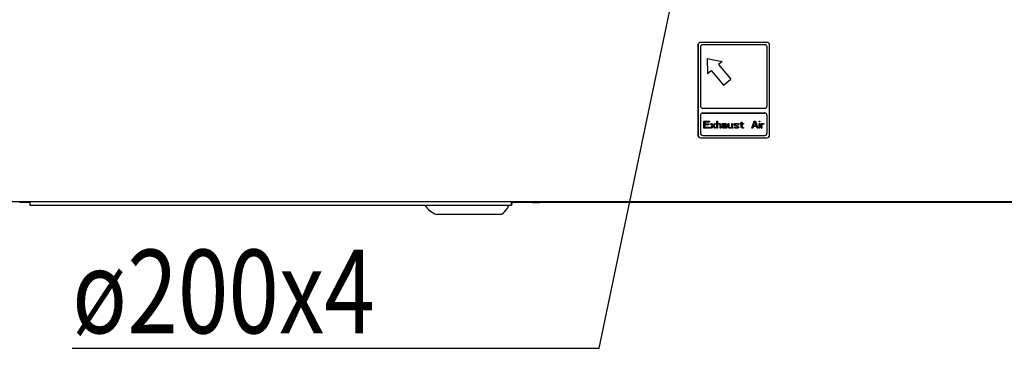
# Model space of a CAD drawing. Extents: x 87 to 4071, y 506 to 2734.
# Drawn here: x 2584 to 2997, y 1428 to 1570 of the extents above; entities that cross this region are included whole.
import ezdxf

# ---------------------------------------------------------------- set-up
doc = ezdxf.new("R2010")
doc.units = 0
doc.header["$LTSCALE"] = 23.1
doc.header["$PDMODE"] = 3
doc.header["$PDSIZE"] = 0.3125
doc.layers.get('0').update_dxf_attribs({"linetype": 'CONTINUOUS'})
doc.layers.get('DEFPOINTS').update_dxf_attribs({"linetype": 'CONTINUOUS'})
for name, color, linetype in [('3_ALL_AXIS', 7, 'CONTINUOUS'), ('7_ALL_FEATURES', 7, 'CONTINUOUS'), ('AXES', 7, 'CONTINUOUS')]:
    doc.layers.add(name, color=color, linetype=linetype)
doc.styles.get("Standard").update_dxf_attribs({"font": 'txt', "width": 0.8})
doc.dimstyles.new('DIMSTYLE_3', dxfattribs={"dimtxt": 3.5, "dimasz": 3, "dimexe": 2, "dimexo": 2, "dimgap": 0.875, "dimtad": 1, "dimlfac": 10, "dimcen": 0.09, "dimazin": 3, "dimtp": 1.2, "dimtm": 1.2, "dimtfac": 1, "dimtofl": 0, "dimtmove": 0, "dimatfit": 3})
doc.dimstyles.new('DIMSTYLE_4', dxfattribs={"dimtxt": 3.5, "dimasz": 3, "dimexe": 2, "dimexo": 2, "dimtad": 1, "dimlfac": 10, "dimcen": 0.09, "dimazin": 3, "dimtp": 0.5, "dimtm": 0.5, "dimtfac": 1, "dimtofl": 0, "dimtmove": 0, "dimatfit": 3})

# ---------------------------------------------------------------- blocks, each defined once
blk = doc.blocks.new('_FILLED')
at = {"color": 0, "linetype": 'BYBLOCK'}
blk.add_solid([(0, 0), (-1, 0.167), (-1, -0.167)], dxfattribs=at)
blk = doc.blocks.new('*D9')
at = {"color": 0, "linetype": 'CONTINUOUS'}
for p, q in [((2217.59, 1467.7), (2217.59, 2132.65)), ((4070.58, 1482.15), (4070.58, 2132.65)), ((4040.58, 2112.65), (2247.59, 2112.65))]:
    blk.add_line(p, q, dxfattribs=at)
at = {"layer": 'DEFPOINTS', "color": 0}
for p in [(2217.59, 2112.65), (4070.58, 1462.15), (2217.59, 1447.7)]:
    blk.add_point(p, dxfattribs=at)
at = {"color": 0, "xscale": 30, "yscale": 30, "zscale": 30}
for p, rotation in [((2217.59, 2112.65), 179.9999817122), ((4070.58, 2112.65), 359.9999817121999)]:
    blk.add_blockref('_FILLED', p, dxfattribs=dict(at, rotation=rotation))
at = {"color": 0, "linetype": 'CONTINUOUS', "width": 0.8}
blk.add_text('1855', height=35, rotation=360, dxfattribs=at).set_placement((3092.42, 2121.4))
blk = doc.blocks.new('*D12')
at = {"color": 0, "linetype": 'CONTINUOUS'}
for p, q in [((2827.47, 1432.36), (2895.06, 1755.32)), ((2606.47, 1432.36), (2827.47, 1432.36))]:
    blk.add_line(p, q, dxfattribs=at)
at = {"layer": 'DEFPOINTS', "color": 0}
for p in [(2901.2, 1784.68), (2860.23, 1588.92)]:
    blk.add_point(p, dxfattribs=at)
at = {"color": 0, "xscale": 30, "yscale": 30, "zscale": 30}
for p, rotation in [((2901.2, 1784.68), 78.17939507758702), ((2860.23, 1588.92), 258.179395077587)]:
    blk.add_blockref('_FILLED', p, dxfattribs=dict(at, rotation=rotation))
at = {"color": 0, "linetype": 'CONTINUOUS', "width": 0.8}
blk.add_text('ø200x4', height=35, dxfattribs=at).set_placement((2606.47, 1438.61))

msp = doc.modelspace()

# ---------------------------------------------------------------- linework, layer by layer
at = {"color": 0, "linetype": 'CONTINUOUS'}
for p, q in [((2868.967, 1559.523), (2868.967, 1521.523)), ((2868.988, 1559.538), (2868.988, 1521.538)), ((2897.967, 1560.523), (2869.967, 1560.523)), ((2869.967, 1558.523), (2869.967, 1533.917)), ((2897.988, 1560.538), (2869.988, 1560.538)), ((2869.988, 1558.538), (2869.988, 1533.932)), ((2896.967, 1559.523), (2870.967, 1559.523)), ((2896.988, 1559.538), (2870.988, 1559.538)), ((2897.967, 1533.917), (2897.967, 1558.523)), ((2897.988, 1533.932), (2897.988, 1558.538)), ((2898.967, 1521.523), (2898.967, 1559.523)), ((2898.988, 1521.538), (2898.988, 1559.538)), ((2872.827, 1553.799), (2872.977, 1547.397)), ((2872.827, 1553.799), (2879.106, 1552.54)), ((2872.848, 1553.814), (2872.998, 1547.413)), ((2872.848, 1553.814), (2879.126, 1552.555)), ((2872.977, 1547.397), (2874.509, 1548.683)), ((2872.998, 1547.413), (2874.53, 1548.699)), ((2874.509, 1548.683), (2879.652, 1542.555)), ((2874.53, 1548.699), (2879.672, 1542.57)), ((2879.106, 1552.54), (2877.574, 1551.254)), ((2877.574, 1551.254), (2882.716, 1545.126)), ((2879.126, 1552.555), (2877.594, 1551.27)), ((2877.594, 1551.27), (2882.736, 1545.141)), ((2879.652, 1542.555), (2882.716, 1545.126)), ((2879.672, 1542.57), (2882.736, 1545.141)), ((2870.967, 1532.917), (2896.967, 1532.917)), ((2870.988, 1532.932), (2896.988, 1532.932)), ((2869.967, 1529.917), (2869.967, 1522.523)), ((2869.988, 1529.932), (2869.988, 1522.538)), ((2870.967, 1530.917), (2896.967, 1530.917)), ((2870.988, 1530.932), (2896.988, 1530.932)), ((2897.967, 1522.523), (2897.967, 1529.917)), ((2897.988, 1522.538), (2897.988, 1529.932)), ((2871.467, 1524.523), (2871.467, 1527.523)), ((2871.467, 1527.523), (2873.717, 1527.523)), ((2873.717, 1524.523), (2871.467, 1524.523)), ((2871.488, 1524.538), (2871.488, 1527.538)), ((2871.488, 1527.538), (2873.738, 1527.538)), ((2873.738, 1524.538), (2871.488, 1524.538)), ((2871.842, 1527.14), (2871.842, 1526.31)), ((2873.717, 1527.14), (2871.842, 1527.14)), ((2871.842, 1526.31), (2873.467, 1526.31)), ((2871.842, 1525.927), (2871.842, 1524.906)), ((2873.467, 1525.927), (2871.842, 1525.927)), ((2871.842, 1524.906), (2873.717, 1524.906)), ((2871.863, 1527.155), (2871.863, 1526.326)), ((2873.738, 1527.155), (2871.863, 1527.155)), ((2871.863, 1526.326), (2873.488, 1526.326)), ((2871.863, 1525.943), (2871.863, 1524.921)), ((2873.488, 1525.943), (2871.863, 1525.943)), ((2871.863, 1524.921), (2873.738, 1524.921)), ((2873.467, 1526.31), (2873.467, 1525.927)), ((2873.488, 1526.326), (2873.488, 1525.943)), ((2873.717, 1527.523), (2873.717, 1527.14)), ((2873.717, 1524.906), (2873.717, 1524.523)), ((2873.738, 1527.538), (2873.738, 1527.155)), ((2873.738, 1524.921), (2873.738, 1524.538)), ((2875.092, 1525.544), (2874.217, 1526.565)), ((2874.217, 1526.565), (2874.592, 1526.565)), ((2874.217, 1524.523), (2875.092, 1525.544)), ((2874.592, 1524.523), (2874.217, 1524.523)), ((2875.113, 1525.56), (2874.238, 1526.581)), ((2874.238, 1526.581), (2874.613, 1526.581)), ((2874.238, 1524.538), (2875.113, 1525.56)), ((2874.613, 1524.538), (2874.238, 1524.538)), ((2874.592, 1526.565), (2875.28, 1525.735)), ((2875.28, 1525.352), (2874.592, 1524.523)), ((2874.613, 1526.581), (2875.301, 1525.751)), ((2875.301, 1525.368), (2874.613, 1524.538)), ((2875.28, 1525.735), (2875.967, 1526.565)), ((2875.967, 1524.523), (2875.28, 1525.352)), ((2875.301, 1525.751), (2875.988, 1526.581)), ((2875.988, 1524.538), (2875.301, 1525.368)), ((2876.342, 1526.565), (2875.467, 1525.544)), ((2875.467, 1525.544), (2876.342, 1524.523)), ((2876.363, 1526.581), (2875.488, 1525.56)), ((2875.488, 1525.56), (2876.363, 1524.538)), ((2875.967, 1526.565), (2876.342, 1526.565)), ((2876.342, 1524.523), (2875.967, 1524.523)), ((2875.988, 1526.581), (2876.363, 1526.581)), ((2876.363, 1524.538), (2875.988, 1524.538)), ((2876.842, 1524.523), (2876.842, 1527.523)), ((2876.842, 1527.523), (2877.155, 1527.523)), ((2877.155, 1524.523), (2876.842, 1524.523)), ((2876.863, 1524.538), (2876.863, 1527.538)), ((2876.863, 1527.538), (2877.176, 1527.538)), ((2877.176, 1524.538), (2876.863, 1524.538)), ((2877.155, 1527.523), (2877.155, 1526.246)), ((2877.155, 1526.246), (2877.28, 1526.374)), ((2877.28, 1526.118), (2877.155, 1525.991)), ((2877.155, 1525.991), (2877.155, 1524.523)), ((2877.176, 1527.538), (2877.176, 1526.262)), ((2877.176, 1526.262), (2877.301, 1526.389)), ((2877.301, 1526.134), (2877.176, 1526.006)), ((2877.176, 1526.006), (2877.176, 1524.538)), ((2877.28, 1526.374), (2877.467, 1526.501)), ((2877.467, 1526.246), (2877.28, 1526.118)), ((2877.301, 1526.389), (2877.488, 1526.517)), ((2877.488, 1526.262), (2877.301, 1526.134)), ((2877.467, 1526.501), (2877.717, 1526.565)), ((2877.717, 1526.31), (2877.467, 1526.246)), ((2877.488, 1526.517), (2877.738, 1526.581)), ((2877.738, 1526.326), (2877.488, 1526.262)), ((2877.717, 1526.565), (2877.967, 1526.565)), ((2877.967, 1526.246), (2877.717, 1526.31)), ((2877.738, 1526.581), (2877.988, 1526.581)), ((2877.988, 1526.262), (2877.738, 1526.326)), ((2877.967, 1526.565), (2878.155, 1526.501)), ((2878.092, 1526.182), (2877.967, 1526.246)), ((2877.988, 1526.581), (2878.176, 1526.517)), ((2878.113, 1526.198), (2877.988, 1526.262)), ((2878.217, 1526.055), (2878.092, 1526.182)), ((2878.238, 1526.07), (2878.113, 1526.198)), ((2878.155, 1526.501), (2878.342, 1526.374)), ((2878.176, 1526.517), (2878.363, 1526.389)), ((2878.28, 1525.799), (2878.217, 1526.055)), ((2878.301, 1525.815), (2878.238, 1526.07)), ((2878.28, 1524.523), (2878.28, 1525.799)), ((2878.592, 1524.523), (2878.28, 1524.523)), ((2878.301, 1524.538), (2878.301, 1525.815)), ((2878.613, 1524.538), (2878.301, 1524.538)), ((2878.342, 1526.374), (2878.467, 1526.246)), ((2878.363, 1526.389), (2878.488, 1526.262)), ((2878.467, 1526.246), (2878.53, 1526.118)), ((2878.488, 1526.262), (2878.551, 1526.134)), ((2878.53, 1526.118), (2878.592, 1525.799)), ((2878.551, 1526.134), (2878.613, 1525.815)), ((2878.592, 1525.799), (2878.592, 1524.523)), ((2878.613, 1525.815), (2878.613, 1524.538)), ((2879.092, 1526.182), (2879.155, 1526.31)), ((2879.092, 1526.055), (2879.092, 1526.182)), ((2879.405, 1526.055), (2879.092, 1526.055)), ((2879.092, 1525.289), (2879.217, 1525.544)), ((2879.092, 1525.097), (2879.092, 1525.289)), ((2879.155, 1524.842), (2879.092, 1525.097)), ((2879.113, 1526.198), (2879.176, 1526.326)), ((2879.113, 1526.07), (2879.113, 1526.198)), ((2879.426, 1526.07), (2879.113, 1526.07)), ((2879.113, 1525.304), (2879.238, 1525.56)), ((2879.113, 1525.113), (2879.113, 1525.304)), ((2879.176, 1524.857), (2879.113, 1525.113)), ((2879.155, 1526.31), (2879.28, 1526.438)), ((2879.342, 1524.65), (2879.155, 1524.842)), ((2879.176, 1526.326), (2879.301, 1526.453)), ((2879.363, 1524.666), (2879.176, 1524.857)), ((2879.217, 1525.544), (2879.342, 1525.672)), ((2879.238, 1525.56), (2879.363, 1525.687)), ((2879.28, 1526.438), (2879.405, 1526.501)), ((2879.301, 1526.453), (2879.426, 1526.517)), ((2879.342, 1525.672), (2879.592, 1525.799)), ((2879.467, 1524.587), (2879.342, 1524.65)), ((2879.363, 1525.687), (2879.613, 1525.815)), ((2879.488, 1524.602), (2879.363, 1524.666)), ((2879.405, 1526.501), (2879.842, 1526.565)), ((2879.467, 1526.182), (2879.405, 1526.055)), ((2879.405, 1525.161), (2879.467, 1525.352)), ((2879.405, 1525.033), (2879.405, 1525.161)), ((2879.467, 1524.906), (2879.405, 1525.033)), ((2879.426, 1526.517), (2879.863, 1526.581)), ((2879.488, 1526.198), (2879.426, 1526.07)), ((2879.426, 1525.177), (2879.488, 1525.368)), ((2879.426, 1525.049), (2879.426, 1525.177)), ((2879.488, 1524.921), (2879.426, 1525.049)), ((2879.592, 1526.246), (2879.467, 1526.182)), ((2879.467, 1525.352), (2879.592, 1525.48)), ((2879.717, 1524.778), (2879.467, 1524.906)), ((2879.717, 1524.523), (2879.467, 1524.587)), ((2879.613, 1526.262), (2879.488, 1526.198)), ((2879.488, 1525.368), (2879.613, 1525.496)), ((2879.738, 1524.794), (2879.488, 1524.921)), ((2879.738, 1524.538), (2879.488, 1524.602)), ((2879.842, 1526.31), (2879.592, 1526.246)), ((2879.592, 1525.799), (2879.967, 1525.863)), ((2879.592, 1525.48), (2879.717, 1525.544)), ((2879.863, 1526.326), (2879.613, 1526.262)), ((2879.613, 1525.815), (2879.988, 1525.879)), ((2879.613, 1525.496), (2879.738, 1525.56)), ((2879.717, 1525.544), (2879.967, 1525.608)), ((2880.092, 1524.778), (2879.717, 1524.778)), ((2880.092, 1524.523), (2879.717, 1524.523)), ((2879.738, 1525.56), (2879.988, 1525.623)), ((2880.113, 1524.794), (2879.738, 1524.794)), ((2880.113, 1524.538), (2879.738, 1524.538)), ((2879.842, 1526.565), (2880.217, 1526.565)), ((2880.217, 1526.31), (2879.842, 1526.31)), ((2879.863, 1526.581), (2880.238, 1526.581)), ((2880.238, 1526.326), (2879.863, 1526.326)), ((2879.967, 1525.863), (2880.655, 1525.863)), ((2879.967, 1525.608), (2880.655, 1525.608)), ((2879.988, 1525.879), (2880.676, 1525.879)), ((2879.988, 1525.623), (2880.676, 1525.623)), ((2880.405, 1524.906), (2880.092, 1524.778)), ((2880.405, 1524.587), (2880.092, 1524.523)), ((2880.426, 1524.921), (2880.113, 1524.794)), ((2880.426, 1524.602), (2880.113, 1524.538)), ((2880.217, 1526.565), (2880.592, 1526.501)), ((2880.467, 1526.246), (2880.217, 1526.31)), ((2880.238, 1526.581), (2880.613, 1526.517)), ((2880.488, 1526.262), (2880.238, 1526.326)), ((2880.592, 1525.097), (2880.405, 1524.906)), ((2880.592, 1524.714), (2880.405, 1524.587)), ((2880.613, 1525.113), (2880.426, 1524.921)), ((2880.613, 1524.73), (2880.426, 1524.602)), ((2880.592, 1526.182), (2880.467, 1526.246)), ((2880.613, 1526.198), (2880.488, 1526.262)), ((2880.592, 1526.501), (2880.78, 1526.374)), ((2880.655, 1526.055), (2880.592, 1526.182)), ((2880.655, 1525.225), (2880.592, 1525.097)), ((2880.655, 1524.842), (2880.592, 1524.714)), ((2880.613, 1526.517), (2880.801, 1526.389)), ((2880.676, 1526.07), (2880.613, 1526.198)), ((2880.676, 1525.24), (2880.613, 1525.113)), ((2880.676, 1524.857), (2880.613, 1524.73)), ((2880.655, 1525.863), (2880.655, 1526.055)), ((2880.655, 1525.608), (2880.655, 1525.225)), ((2880.717, 1524.65), (2880.655, 1524.842)), ((2880.676, 1525.879), (2880.676, 1526.07)), ((2880.676, 1525.623), (2880.676, 1525.24)), ((2880.738, 1524.666), (2880.676, 1524.857)), ((2880.78, 1524.523), (2880.717, 1524.65)), ((2880.801, 1524.538), (2880.738, 1524.666)), ((2880.78, 1526.374), (2880.905, 1526.246)), ((2881.092, 1524.523), (2880.78, 1524.523)), ((2880.801, 1526.389), (2880.926, 1526.262)), ((2881.113, 1524.538), (2880.801, 1524.538)), ((2880.905, 1526.246), (2880.967, 1526.055)), ((2880.926, 1526.262), (2880.988, 1526.07)), ((2880.967, 1526.055), (2880.967, 1525.033)), ((2880.967, 1525.033), (2881.03, 1524.714)), ((2880.988, 1526.07), (2880.988, 1525.049)), ((2880.988, 1525.049), (2881.051, 1524.73)), ((2881.03, 1524.714), (2881.092, 1524.523)), ((2881.051, 1524.73), (2881.113, 1524.538)), ((2881.592, 1525.289), (2881.592, 1526.565)), ((2881.592, 1526.565), (2881.905, 1526.565)), ((2881.655, 1525.033), (2881.592, 1525.289)), ((2881.613, 1525.304), (2881.613, 1526.581)), ((2881.613, 1526.581), (2881.926, 1526.581)), ((2881.676, 1525.049), (2881.613, 1525.304)), ((2881.717, 1524.906), (2881.655, 1525.033)), ((2881.738, 1524.921), (2881.676, 1525.049)), ((2881.905, 1524.714), (2881.717, 1524.906)), ((2881.926, 1524.73), (2881.738, 1524.921)), ((2881.905, 1526.565), (2881.905, 1525.289)), ((2881.905, 1525.289), (2881.967, 1525.097)), ((2882.092, 1524.587), (2881.905, 1524.714)), ((2881.926, 1526.581), (2881.926, 1525.304)), ((2881.926, 1525.304), (2881.988, 1525.113)), ((2882.113, 1524.602), (2881.926, 1524.73)), ((2881.967, 1525.097), (2882.092, 1524.906)), ((2881.988, 1525.113), (2882.113, 1524.921)), ((2882.092, 1524.906), (2882.342, 1524.778)), ((2882.342, 1524.523), (2882.092, 1524.587)), ((2882.113, 1524.921), (2882.363, 1524.794)), ((2882.363, 1524.538), (2882.113, 1524.602)), ((2882.342, 1524.778), (2882.592, 1524.778)), ((2882.592, 1524.523), (2882.342, 1524.523)), ((2882.363, 1524.794), (2882.613, 1524.794)), ((2882.613, 1524.538), (2882.363, 1524.538)), ((2882.592, 1524.778), (2882.842, 1524.842)), ((2882.842, 1524.587), (2882.592, 1524.523)), ((2882.613, 1524.794), (2882.863, 1524.857)), ((2882.863, 1524.602), (2882.613, 1524.538)), ((2882.842, 1524.842), (2883.03, 1524.969)), ((2882.967, 1524.65), (2882.842, 1524.587)), ((2882.863, 1524.857), (2883.051, 1524.985)), ((2882.988, 1524.666), (2882.863, 1524.602)), ((2883.155, 1524.842), (2882.967, 1524.65)), ((2883.176, 1524.857), (2882.988, 1524.666)), ((2883.03, 1524.969), (2883.155, 1525.161)), ((2883.051, 1524.985), (2883.176, 1525.177)), ((2883.155, 1525.161), (2883.155, 1526.565)), ((2883.155, 1526.565), (2883.467, 1526.565)), ((2883.28, 1524.523), (2883.155, 1524.842)), ((2883.176, 1525.177), (2883.176, 1526.581)), ((2883.176, 1526.581), (2883.488, 1526.581)), ((2883.301, 1524.538), (2883.176, 1524.857)), ((2883.592, 1524.523), (2883.28, 1524.523)), ((2883.613, 1524.538), (2883.301, 1524.538)), ((2883.467, 1526.565), (2883.467, 1524.906)), ((2883.467, 1524.906), (2883.53, 1524.65)), ((2883.488, 1526.581), (2883.488, 1524.921)), ((2883.488, 1524.921), (2883.551, 1524.666)), ((2883.53, 1524.65), (2883.592, 1524.523)), ((2883.551, 1524.666), (2883.613, 1524.538)), ((2884.092, 1526.182), (2884.217, 1526.374)), ((2884.092, 1526.055), (2884.092, 1526.182)), ((2884.217, 1525.799), (2884.092, 1526.055)), ((2884.217, 1524.778), (2884.092, 1525.033)), ((2884.092, 1525.033), (2884.405, 1525.033)), ((2884.113, 1526.198), (2884.238, 1526.389)), ((2884.113, 1526.07), (2884.113, 1526.198)), ((2884.238, 1525.815), (2884.113, 1526.07)), ((2884.238, 1524.794), (2884.113, 1525.049)), ((2884.113, 1525.049), (2884.426, 1525.049)), ((2884.217, 1526.374), (2884.467, 1526.501)), ((2884.467, 1525.608), (2884.217, 1525.799)), ((2884.405, 1524.65), (2884.217, 1524.778)), ((2884.238, 1526.389), (2884.488, 1526.517)), ((2884.488, 1525.623), (2884.238, 1525.815)), ((2884.426, 1524.666), (2884.238, 1524.794)), ((2884.467, 1526.182), (2884.405, 1526.055)), ((2884.405, 1526.055), (2884.467, 1525.927)), ((2884.405, 1525.033), (2884.467, 1524.906)), ((2884.592, 1524.587), (2884.405, 1524.65)), ((2884.488, 1526.198), (2884.426, 1526.07)), ((2884.426, 1526.07), (2884.488, 1525.943)), ((2884.426, 1525.049), (2884.488, 1524.921)), ((2884.613, 1524.602), (2884.426, 1524.666)), ((2884.467, 1526.501), (2884.842, 1526.565)), ((2884.592, 1526.246), (2884.467, 1526.182)), ((2884.467, 1525.927), (2884.655, 1525.799)), ((2885.53, 1525.289), (2884.467, 1525.608)), ((2884.467, 1524.906), (2884.592, 1524.842)), ((2884.488, 1526.517), (2884.863, 1526.581)), ((2884.613, 1526.262), (2884.488, 1526.198)), ((2884.488, 1525.943), (2884.676, 1525.815)), ((2885.551, 1525.304), (2884.488, 1525.623)), ((2884.488, 1524.921), (2884.613, 1524.857)), ((2884.842, 1526.31), (2884.592, 1526.246)), ((2884.592, 1524.842), (2884.967, 1524.778)), ((2884.967, 1524.523), (2884.592, 1524.587)), ((2884.863, 1526.326), (2884.613, 1526.262)), ((2884.613, 1524.857), (2884.988, 1524.794)), ((2884.988, 1524.538), (2884.613, 1524.602)), ((2884.655, 1525.799), (2885.717, 1525.48)), ((2884.676, 1525.815), (2885.738, 1525.496)), ((2884.842, 1526.565), (2885.217, 1526.565)), ((2885.217, 1526.31), (2884.842, 1526.31)), ((2884.863, 1526.581), (2885.238, 1526.581)), ((2885.238, 1526.326), (2884.863, 1526.326)), ((2884.967, 1524.778), (2885.342, 1524.778)), ((2885.342, 1524.523), (2884.967, 1524.523)), ((2884.988, 1524.794), (2885.363, 1524.794)), ((2885.363, 1524.538), (2884.988, 1524.538)), ((2885.217, 1526.565), (2885.592, 1526.501)), ((2885.592, 1526.246), (2885.217, 1526.31)), ((2885.238, 1526.581), (2885.613, 1526.517)), ((2885.613, 1526.262), (2885.238, 1526.326)), ((2885.342, 1524.778), (2885.592, 1524.842)), ((2885.717, 1524.587), (2885.342, 1524.523)), ((2885.363, 1524.794), (2885.613, 1524.857)), ((2885.738, 1524.602), (2885.363, 1524.538)), ((2885.717, 1525.161), (2885.53, 1525.289)), ((2885.738, 1525.177), (2885.551, 1525.304)), ((2885.592, 1526.501), (2885.78, 1526.438)), ((2885.717, 1526.182), (2885.592, 1526.246)), ((2885.592, 1524.842), (2885.717, 1524.906)), ((2885.613, 1526.517), (2885.801, 1526.453)), ((2885.738, 1526.198), (2885.613, 1526.262)), ((2885.613, 1524.857), (2885.738, 1524.921)), ((2885.78, 1526.055), (2885.717, 1526.182)), ((2885.717, 1525.48), (2885.967, 1525.289)), ((2885.78, 1525.033), (2885.717, 1525.161)), ((2885.717, 1524.906), (2885.78, 1525.033)), ((2885.967, 1524.714), (2885.717, 1524.587)), ((2885.801, 1526.07), (2885.738, 1526.198)), ((2885.738, 1525.496), (2885.988, 1525.304)), ((2885.801, 1525.049), (2885.738, 1525.177)), ((2885.738, 1524.921), (2885.801, 1525.049)), ((2885.988, 1524.73), (2885.738, 1524.602)), ((2885.78, 1526.438), (2885.967, 1526.31)), ((2886.092, 1526.055), (2885.78, 1526.055)), ((2885.801, 1526.453), (2885.988, 1526.326)), ((2886.113, 1526.07), (2885.801, 1526.07)), ((2885.967, 1526.31), (2886.092, 1526.055)), ((2885.967, 1525.289), (2886.092, 1525.033)), ((2886.092, 1524.906), (2885.967, 1524.714)), ((2885.988, 1526.326), (2886.113, 1526.07)), ((2885.988, 1525.304), (2886.113, 1525.049)), ((2886.113, 1524.921), (2885.988, 1524.73)), ((2886.092, 1525.033), (2886.092, 1524.906)), ((2886.113, 1525.049), (2886.113, 1524.921)), ((2886.592, 1526.31), (2886.592, 1526.565)), ((2886.592, 1526.565), (2887.092, 1526.565)), ((2887.092, 1526.31), (2886.592, 1526.31)), ((2886.613, 1526.326), (2886.613, 1526.581)), ((2886.613, 1526.581), (2887.113, 1526.581)), ((2887.113, 1526.326), (2886.613, 1526.326)), ((2887.092, 1526.565), (2887.092, 1527.076)), ((2887.092, 1527.076), (2887.405, 1527.076)), ((2887.092, 1525.033), (2887.092, 1526.31)), ((2887.217, 1524.778), (2887.092, 1525.033)), ((2887.113, 1526.581), (2887.113, 1527.091)), ((2887.113, 1527.091), (2887.426, 1527.091)), ((2887.113, 1525.049), (2887.113, 1526.326)), ((2887.238, 1524.794), (2887.113, 1525.049)), ((2887.405, 1524.65), (2887.217, 1524.778)), ((2887.426, 1524.666), (2887.238, 1524.794)), ((2887.405, 1527.076), (2887.405, 1526.565)), ((2887.405, 1526.565), (2888.092, 1526.565)), ((2887.405, 1526.31), (2887.405, 1525.161)), ((2888.092, 1526.31), (2887.405, 1526.31)), ((2887.405, 1525.161), (2887.467, 1524.969)), ((2887.592, 1524.587), (2887.405, 1524.65)), ((2887.426, 1527.091), (2887.426, 1526.581)), ((2887.426, 1526.581), (2888.113, 1526.581)), ((2887.426, 1526.326), (2887.426, 1525.177)), ((2888.113, 1526.326), (2887.426, 1526.326)), ((2887.426, 1525.177), (2887.488, 1524.985)), ((2887.613, 1524.602), (2887.426, 1524.666)), ((2887.467, 1524.969), (2887.655, 1524.842)), ((2887.488, 1524.985), (2887.676, 1524.857)), ((2887.967, 1524.523), (2887.592, 1524.587)), ((2887.988, 1524.538), (2887.613, 1524.602)), ((2887.655, 1524.842), (2887.967, 1524.778)), ((2887.676, 1524.857), (2887.988, 1524.794)), ((2887.967, 1524.778), (2887.967, 1524.523)), ((2887.988, 1524.794), (2887.988, 1524.538)), ((2888.092, 1526.565), (2888.092, 1526.31)), ((2888.113, 1526.581), (2888.113, 1526.326)), ((2891.592, 1524.523), (2892.592, 1527.523)), ((2891.967, 1524.523), (2891.592, 1524.523)), ((2891.613, 1524.538), (2892.613, 1527.538)), ((2891.988, 1524.538), (2891.613, 1524.538)), ((2892.217, 1525.289), (2891.967, 1524.523)), ((2892.238, 1525.304), (2891.988, 1524.538)), ((2893.467, 1525.289), (2892.217, 1525.289)), ((2893.488, 1525.304), (2892.238, 1525.304)), ((2892.28, 1525.544), (2892.842, 1527.267)), ((2893.405, 1525.544), (2892.28, 1525.544)), ((2892.301, 1525.56), (2892.863, 1527.283)), ((2893.426, 1525.56), (2892.301, 1525.56)), ((2892.592, 1527.523), (2893.092, 1527.523)), ((2892.613, 1527.538), (2893.113, 1527.538)), ((2892.842, 1527.267), (2893.405, 1525.544)), ((2892.863, 1527.283), (2893.426, 1525.56)), ((2893.092, 1527.523), (2894.092, 1524.523)), ((2893.113, 1527.538), (2894.113, 1524.538)), ((2893.717, 1524.523), (2893.467, 1525.289)), ((2893.738, 1524.538), (2893.488, 1525.304)), ((2894.092, 1524.523), (2893.717, 1524.523)), ((2894.113, 1524.538), (2893.738, 1524.538)), ((2894.592, 1527.204), (2894.592, 1527.523)), ((2894.592, 1527.523), (2894.905, 1527.523)), ((2894.905, 1527.204), (2894.592, 1527.204)), ((2894.592, 1524.523), (2894.592, 1526.565)), ((2894.592, 1526.565), (2894.905, 1526.565)), ((2894.905, 1524.523), (2894.592, 1524.523)), ((2894.613, 1527.219), (2894.613, 1527.538)), ((2894.613, 1527.538), (2894.926, 1527.538)), ((2894.926, 1527.219), (2894.613, 1527.219)), ((2894.613, 1524.538), (2894.613, 1526.581)), ((2894.613, 1526.581), (2894.926, 1526.581)), ((2894.926, 1524.538), (2894.613, 1524.538)), ((2894.905, 1527.523), (2894.905, 1527.204)), ((2894.905, 1526.565), (2894.905, 1524.523)), ((2894.926, 1527.538), (2894.926, 1527.219)), ((2894.926, 1526.581), (2894.926, 1524.538)), ((2895.405, 1524.523), (2895.405, 1526.565)), ((2895.405, 1526.565), (2895.717, 1526.565)), ((2895.717, 1524.523), (2895.405, 1524.523)), ((2895.426, 1524.538), (2895.426, 1526.581)), ((2895.426, 1526.581), (2895.738, 1526.581)), ((2895.738, 1524.538), (2895.426, 1524.538)), ((2895.717, 1526.565), (2895.717, 1526.182)), ((2895.717, 1526.182), (2895.842, 1526.31)), ((2895.905, 1526.055), (2895.717, 1525.799)), ((2895.717, 1525.799), (2895.717, 1524.523)), ((2895.738, 1526.581), (2895.738, 1526.198)), ((2895.738, 1526.198), (2895.863, 1526.326)), ((2895.926, 1526.07), (2895.738, 1525.815)), ((2895.738, 1525.815), (2895.738, 1524.538)), ((2895.842, 1526.31), (2896.03, 1526.438)), ((2895.863, 1526.326), (2896.051, 1526.453)), ((2896.155, 1526.182), (2895.905, 1526.055)), ((2896.176, 1526.198), (2895.926, 1526.07)), ((2896.03, 1526.438), (2896.217, 1526.501)), ((2896.051, 1526.453), (2896.238, 1526.517)), ((2896.53, 1526.246), (2896.155, 1526.182)), ((2896.551, 1526.262), (2896.176, 1526.198)), ((2896.217, 1526.501), (2896.53, 1526.565)), ((2896.238, 1526.517), (2896.551, 1526.581)), ((2896.53, 1526.565), (2896.53, 1526.246)), ((2896.551, 1526.581), (2896.551, 1526.262)), ((2869.967, 1520.523), (2897.967, 1520.523)), ((2869.988, 1520.538), (2897.988, 1520.538)), ((2870.967, 1521.523), (2896.967, 1521.523)), ((2870.988, 1521.538), (2896.988, 1521.538)), ((3292.267, 1493.635), (2560.919, 1493.635)), ((3292.288, 1493.651), (2560.939, 1493.651)), ((2588.667, 1493.635), (2588.667, 1492.235)), ((2588.667, 1492.235), (2790.667, 1492.235)), ((2588.688, 1493.651), (2588.688, 1492.251)), ((2588.688, 1492.251), (2790.688, 1492.251)), ((2790.667, 1493.635), (2790.667, 1492.235)), ((2790.967, 1492.935), (2790.667, 1492.935)), ((2790.688, 1493.651), (2790.688, 1492.251)), ((2790.988, 1492.951), (2790.688, 1492.951)), ((2790.967, 1493.635), (2790.967, 1492.935)), ((2790.988, 1493.651), (2790.988, 1492.951))]:
    msp.add_line(p, q, dxfattribs=at)
for centre, start, end in [((2869.967, 1559.523), 90, 180), ((2869.988, 1559.538), 90, 180), ((2870.967, 1558.523), 90, 180), ((2870.988, 1558.538), 90, 180), ((2896.967, 1558.523), 0, 90), ((2896.988, 1558.538), 0, 90), ((2897.967, 1559.523), 0, 90), ((2897.988, 1559.538), 0, 90), ((2870.967, 1533.917), 180, 270), ((2870.988, 1533.932), 180, 270), ((2896.967, 1533.917), 270, 0), ((2896.988, 1533.932), 270, 0), ((2870.967, 1529.917), 90, 180), ((2870.988, 1529.932), 90, 180), ((2896.967, 1529.917), 0, 90), ((2896.988, 1529.932), 0, 90), ((2869.967, 1521.523), 180, 270), ((2869.988, 1521.538), 180, 270), ((2870.967, 1522.523), 180, 270), ((2870.988, 1522.538), 180, 270), ((2896.967, 1522.523), 270, 0), ((2896.988, 1522.538), 270, 0), ((2897.967, 1521.523), 270, 0), ((2897.988, 1521.538), 270, 0)]:
    msp.add_arc(centre, 1, start, end, dxfattribs=at)
at = {"layer": '3_ALL_AXIS', "color": 0, "linetype": 'CONTINUOUS'}
for p, q in [((2786.267, 1488.335), (2759.267, 1488.335)), ((2786.288, 1488.351), (2759.288, 1488.351))]:
    msp.add_line(p, q, dxfattribs=at)
for centre, radius, start, end in [((2763.342, 1498.41), 10.867, 214.83113, 247.9803), ((2763.362, 1498.425), 10.867, 214.83113, 247.9803), ((2782.104, 1495.444), 8.238, 300.35518, 336.95289), ((2782.125, 1495.46), 8.238, 300.35518, 336.95289)]:
    msp.add_arc(centre, radius, start, end, dxfattribs=at)
at = {"layer": '7_ALL_FEATURES', "color": 0, "linetype": 'CONTINUOUS'}
for p, q in [((2587.473, 1493.335), (2584.462, 1493.335)), ((2587.494, 1493.351), (2584.483, 1493.351)), ((2588.34, 1493.635), (2587.473, 1493.335)), ((2588.36, 1493.651), (2587.494, 1493.351)), ((2799.411, 1493.335), (2798.543, 1493.635)), ((2799.431, 1493.351), (2798.564, 1493.651)), ((2799.466, 1493.335), (2798.598, 1493.635)), ((2799.486, 1493.351), (2798.619, 1493.651)), ((2799.411, 1493.335), (2802.476, 1493.335)), ((2799.431, 1493.351), (2802.497, 1493.351)), ((2802.476, 1493.335), (2803.344, 1493.635)), ((2802.497, 1493.351), (2803.365, 1493.651))]:
    msp.add_line(p, q, dxfattribs=at)
at = {"layer": 'AXES', "color": 0, "linetype": 'CONTINUOUS'}
for p, q in [((2588.667, 1493.435), (2587.762, 1493.435)), ((2588.688, 1493.451), (2587.782, 1493.451)), ((2799.176, 1493.435), (2790.967, 1493.435)), ((2799.197, 1493.451), (2790.988, 1493.451)), ((2791.167, 1493.635), (2791.167, 1493.435)), ((2791.188, 1493.651), (2791.188, 1493.451)), ((3016.132, 1493.435), (2802.766, 1493.435)), ((3016.153, 1493.451), (2802.787, 1493.451))]:
    msp.add_line(p, q, dxfattribs=at)

# ---------------------------------------------------------------- dimensions: what is measured, and where the dimension line sits
at = {"color": 0, "linetype": 'CONTINUOUS'}
dim = msp.add_linear_dim(base=(2217.588, 2112.65), p1=(4070.576, 1462.147), p2=(2217.588, 1447.7), angle=179.99998, text='1855', dimstyle='DIMSTYLE_3', override={"dimscale": 10, "dimlfac": 1}, dxfattribs=at)
dim.commit()
dim.dimension.update_dxf_attribs({"geometry": '*D9', "text_midpoint": (3139.082, 2112.65), "dimtype": 160})
dim = msp.add_diameter_dim_2p(p1=(2860.233, 1588.92), p2=(2901.202, 1784.679), text='%%c<>x4', dimstyle='DIMSTYLE_4', override={"dimscale": 10, "dimtih": 1, "dimtoh": 1, "dimlfac": 1, "dimpost": '<>'}, dxfattribs=at)
dim.commit()
dim.dimension.update_dxf_attribs({"geometry": '*D12', "text_midpoint": (2681.139, 1432.356), "dimtype": 163})

doc.saveas('drawing.dxf')
